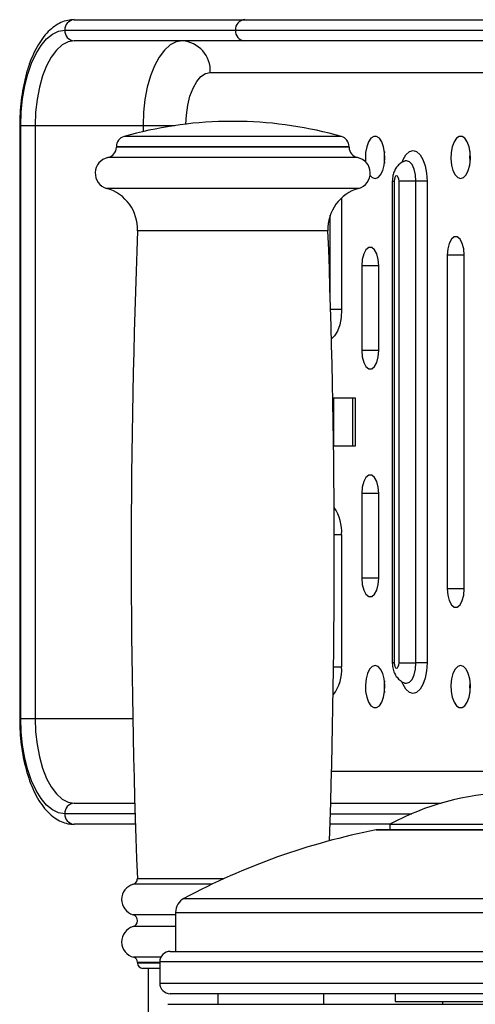
# Model space of a CAD drawing. Extents: x -182655 to -174255, y -114193 to -108253.
# Drawn here: x -180161 to -180075, y -112627 to -112441 of the extents above; entities that cross this region are included whole.
import ezdxf

# ---------------------------------------------------------------- set-up
doc = ezdxf.new("R2010")
doc.units = 0
doc.header["$MEASUREMENT"] = 0
doc.layers.get('0').update_dxf_attribs({"linetype": 'CONTINUOUS'})

msp = doc.modelspace()

# ---------------------------------------------------------------- linework, layer by layer
at = {"color": 7, "linetype": 'Continuous', "lineweight": 25}
for p, q in [((-180150.91, -112441.19), (-180118.67, -112441.19)), ((-180118.67, -112441.19), (-180040.01, -112441.19)), ((-180152.68, -112443.19), (-180120.44, -112443.19)), ((-180120.44, -112443.19), (-180041.78, -112443.19)), ((-180118.67, -112445.19), (-180150.91, -112445.19)), ((-180040.01, -112445.19), (-180118.67, -112445.19)), ((-180119.44, -112460.4), (-180122.44, -112460.4)), ((-180161.22, -112461.19), (-180161.22, -112573.19)), ((-180160.99, -112461.19), (-180158.3, -112461.19)), ((-180160.99, -112573.19), (-180160.99, -112461.19)), ((-180158.3, -112461.19), (-180137.9, -112461.19)), ((-180158.3, -112461.19), (-180158.3, -112573.19)), ((-180142.94, -112465.18), (-180142.94, -112465.28)), ((-180098.94, -112465.28), (-180098.94, -112465.18)), ((-180088.31, -112467.84), (-180088.42, -112467.89)), ((-180090.77, -112471.69), (-180090.77, -112562.69)), ((-180090.43, -112471.69), (-180090.43, -112562.69)), ((-180089.5, -112562.69), (-180089.5, -112471.69)), ((-180086.32, -112471.69), (-180089.5, -112471.69)), ((-180084.2, -112471.69), (-180086.32, -112471.69)), ((-180086.32, -112562.69), (-180086.32, -112471.69)), ((-180084.2, -112471.69), (-180084.2, -112562.69)), ((-180080.4, -112485.69), (-180080.4, -112548.69)), ((-180077.16, -112548.69), (-180077.16, -112485.69)), ((-180096.56, -112487.69), (-180096.56, -112503.69)), ((-180093.33, -112503.69), (-180093.33, -112487.69)), ((-180097.71, -112512.69), (-180101.87, -112512.69)), ((-180101.87, -112512.69), (-180101.87, -112521.69)), ((-180098.32, -112512.69), (-180098.32, -112521.69)), ((-180097.71, -112521.69), (-180097.71, -112512.69)), ((-180101.87, -112521.69), (-180097.71, -112521.69)), ((-180096.56, -112530.69), (-180096.56, -112546.69)), ((-180093.33, -112546.69), (-180093.33, -112530.69)), ((-180100.37, -112538.44), (-180100.37, -112563.44)), ((-180089.5, -112562.69), (-180086.32, -112562.69)), ((-180084.2, -112562.69), (-180086.32, -112562.69)), ((-180160.99, -112573.19), (-180158.3, -112573.19)), ((-180150.91, -112589.19), (-180139.46, -112589.19)), ((-180102.42, -112589.19), (-180081.55, -112589.19)), ((-180139.34, -112593.19), (-180150.91, -112593.19)), ((-180091.24, -112593.19), (-180102.55, -112593.19)), ((-180091.24, -112593.19), (-180091.24, -112594.19)), ((-180091.24, -112593.19), (-180047.24, -112593.19)), ((-180093.24, -112594.19), (-180045.24, -112594.19)), ((-180131.74, -112609.84), (-180131.74, -112617.19)), ((-180132.74, -112617.19), (-180069.24, -112617.19)), ((-180138.94, -112619.27), (-180138.94, -112619.4)), ((-180134.74, -112619.19), (-180134.74, -112623.19)), ((-180134.74, -112620.4), (-180137.94, -112620.4)), ((-180136.94, -112620.4), (-180136.94, -112650.4)), ((-180069.24, -112625.19), (-180132.74, -112625.19)), ((-180123.74, -112625.19), (-180123.74, -112627.19)), ((-180103.74, -112627.19), (-180103.74, -112625.19)), ((-180090.24, -112625.19), (-180090.24, -112626.69)), ((-180090.24, -112626.69), (-180056.99, -112626.69)), ((-180081.24, -112627.19), (-180081.24, -112626.69)), ((-180133.24, -112627.19), (-180005.24, -112627.19))]:
    msp.add_line(p, q, dxfattribs=at)
at = {"color": 8, "linetype": 'Continuous', "lineweight": 25}
for p, q in [((-180125.19, -112451.19), (-180002.98, -112451.19)), ((-180161.22, -112461.19), (-180160.99, -112461.19)), ((-180137.9, -112461.19), (-180131.91, -112461.19)), ((-180137.9, -112461.19), (-180137.9, -112462.33)), ((-180100.39, -112463.26), (-180141.49, -112463.26)), ((-180098.94, -112465.18), (-180142.94, -112465.18)), ((-180098.94, -112465.28), (-180142.94, -112465.28)), ((-180097.34, -112467.24), (-180144.54, -112467.24)), ((-180090.77, -112471.69), (-180090.43, -112471.69)), ((-180097.13, -112473.07), (-180144.76, -112473.07)), ((-180100.37, -112474.88), (-180100.37, -112495.94)), ((-180102.49, -112494.07), (-180102.49, -112478.09)), ((-180102.94, -112481.07), (-180138.94, -112481.07)), ((-180077.16, -112485.69), (-180080.4, -112485.69)), ((-180093.33, -112487.69), (-180096.56, -112487.69)), ((-180100.37, -112495.94), (-180102.43, -112495.94)), ((-180093.33, -112503.69), (-180096.56, -112503.69)), ((-180093.33, -112530.69), (-180096.56, -112530.69)), ((-180101.75, -112538.44), (-180100.37, -112538.44)), ((-180093.33, -112546.69), (-180096.56, -112546.69)), ((-180077.16, -112548.69), (-180080.4, -112548.69)), ((-180101.88, -112563.44), (-180100.37, -112563.44)), ((-180090.43, -112562.69), (-180090.77, -112562.69)), ((-180161.22, -112573.19), (-180160.99, -112573.19)), ((-180158.3, -112573.19), (-180139.85, -112573.19)), ((-180002.97, -112583.19), (-180102.26, -112583.19)), ((-180139.4, -112591.19), (-180152.68, -112591.19)), ((-180102.48, -112591.19), (-180087.11, -112591.19)), ((-180093.82, -112594.25), (-180044.67, -112594.25)), ((-180122.71, -112603.5), (-180138.98, -112603.5)), ((-180124.86, -112604.5), (-180139.72, -112604.5)), ((-180130.16, -112607.19), (-180008.33, -112607.19)), ((-180131.74, -112609.84), (-180006.74, -112609.84)), ((-180131.74, -112610.28), (-180139.78, -112610.28)), ((-180131.74, -112612.52), (-180139.78, -112612.52)), ((-180134.54, -112618.31), (-180139.69, -112618.31)), ((-180134.74, -112619.27), (-180138.94, -112619.27)), ((-180069.24, -112619.19), (-180134.74, -112619.19)), ((-180134.74, -112619.4), (-180138.94, -112619.4)), ((-180134.74, -112623.19), (-180069.24, -112623.19))]:
    msp.add_line(p, q, dxfattribs=at)
at = {"color": 7, "linetype": 'Continuous', "lineweight": 25, "flags": 128}
for points in [[(-180160.99, -112461.19), (-180160.91, -112458.63), (-180160.66, -112456.12), (-180160.24, -112453.71), (-180159.68, -112451.46), (-180158.96, -112449.4), (-180158.13, -112447.59), (-180157.18, -112446.05), (-180156.14, -112444.82), (-180155.02, -112443.92), (-180153.87, -112443.37), (-180152.68, -112443.19)], [(-180150.91, -112445.19), (-180152.07, -112445.39), (-180153.19, -112445.97), (-180154.26, -112446.94), (-180155.25, -112448.25), (-180156.13, -112449.88), (-180156.89, -112451.79), (-180157.49, -112453.93), (-180157.94, -112456.25), (-180158.21, -112458.69), (-180158.3, -112461.19)], [(-180130.51, -112445.19), (-180131.66, -112445.39), (-180132.79, -112445.97), (-180133.86, -112446.94), (-180134.85, -112448.25), (-180135.73, -112449.88), (-180136.49, -112451.79), (-180137.09, -112453.93), (-180137.53, -112456.25), (-180137.81, -112458.69), (-180137.9, -112461.19)], [(-180094.02, -112471.19), (-180093.47, -112471.01), (-180092.98, -112470.5), (-180092.57, -112469.69), (-180092.3, -112468.65), (-180092.18, -112467.49), (-180092.22, -112466.3), (-180092.42, -112465.19), (-180092.76, -112464.26), (-180093.22, -112463.59), (-180093.74, -112463.24), (-180094.29, -112463.24), (-180094.82, -112463.59), (-180095.27, -112464.26), (-180095.62, -112465.19), (-180095.82, -112466.3), (-180095.86, -112467.49), (-180095.82, -112468.06)], [(-180077.86, -112471.19), (-180077.31, -112471.01), (-180076.82, -112470.5), (-180076.41, -112469.69), (-180076.14, -112468.65), (-180076.01, -112467.49), (-180076.06, -112466.3), (-180076.26, -112465.19), (-180076.6, -112464.26), (-180077.06, -112463.59), (-180077.58, -112463.24), (-180078.13, -112463.24), (-180078.66, -112463.59), (-180079.11, -112464.26), (-180079.46, -112465.19), (-180079.66, -112466.3), (-180079.7, -112467.49), (-180079.58, -112468.65), (-180079.3, -112469.69), (-180078.9, -112470.5), (-180078.4, -112471.01), (-180077.86, -112471.19)], [(-180094.97, -112470.61), (-180094.56, -112471.01), (-180094.02, -112471.19)], [(-180089.5, -112471.69), (-180089.54, -112471.31), (-180089.64, -112470.98), (-180089.79, -112470.77), (-180089.97, -112470.69), (-180090.14, -112470.77), (-180090.29, -112470.98), (-180090.39, -112471.31), (-180090.43, -112471.69)], [(-180077.16, -112485.69), (-180077.26, -112484.49), (-180077.54, -112483.44), (-180077.97, -112482.66), (-180078.5, -112482.24), (-180079.06, -112482.24), (-180079.59, -112482.66), (-180080.02, -112483.44), (-180080.3, -112484.49), (-180080.4, -112485.69)], [(-180093.33, -112487.69), (-180093.42, -112486.49), (-180093.7, -112485.44), (-180094.13, -112484.66), (-180094.66, -112484.24), (-180095.22, -112484.24), (-180095.75, -112484.66), (-180096.18, -112485.44), (-180096.46, -112486.49), (-180096.56, -112487.69)], [(-180096.56, -112503.69), (-180096.46, -112504.89), (-180096.18, -112505.94), (-180095.75, -112506.72), (-180095.22, -112507.14), (-180094.66, -112507.14), (-180094.13, -112506.72), (-180093.7, -112505.94), (-180093.42, -112504.89), (-180093.33, -112503.69)], [(-180093.33, -112530.69), (-180093.42, -112529.49), (-180093.7, -112528.44), (-180094.13, -112527.66), (-180094.66, -112527.24), (-180095.22, -112527.24), (-180095.75, -112527.66), (-180096.18, -112528.44), (-180096.46, -112529.49), (-180096.56, -112530.69)], [(-180096.56, -112546.69), (-180096.46, -112547.89), (-180096.18, -112548.94), (-180095.75, -112549.72), (-180095.22, -112550.14), (-180094.66, -112550.14), (-180094.13, -112549.72), (-180093.7, -112548.94), (-180093.42, -112547.89), (-180093.33, -112546.69)], [(-180080.4, -112548.69), (-180080.3, -112549.89), (-180080.02, -112550.94), (-180079.59, -112551.72), (-180079.06, -112552.14), (-180078.5, -112552.14), (-180077.97, -112551.72), (-180077.54, -112550.94), (-180077.26, -112549.89), (-180077.16, -112548.69)], [(-180094.02, -112563.19), (-180094.56, -112563.37), (-180095.06, -112563.89), (-180095.46, -112564.7), (-180095.74, -112565.73), (-180095.86, -112566.89), (-180095.82, -112568.08), (-180095.62, -112569.19), (-180095.27, -112570.12), (-180094.82, -112570.8), (-180094.29, -112571.15), (-180093.74, -112571.15), (-180093.22, -112570.8), (-180092.76, -112570.12), (-180092.42, -112569.19), (-180092.22, -112568.08), (-180092.18, -112566.89), (-180092.3, -112565.73), (-180092.57, -112564.7), (-180092.98, -112563.89), (-180093.47, -112563.37), (-180094.02, -112563.19)], [(-180090.43, -112562.69), (-180090.39, -112563.07), (-180090.29, -112563.4), (-180090.14, -112563.62), (-180089.97, -112563.69), (-180089.79, -112563.62), (-180089.64, -112563.4), (-180089.54, -112563.07), (-180089.5, -112562.69)], [(-180077.86, -112563.19), (-180078.4, -112563.37), (-180078.9, -112563.89), (-180079.3, -112564.7), (-180079.58, -112565.73), (-180079.7, -112566.89), (-180079.66, -112568.08), (-180079.46, -112569.19), (-180079.11, -112570.12), (-180078.66, -112570.8), (-180078.13, -112571.15), (-180077.58, -112571.15), (-180077.06, -112570.8), (-180076.6, -112570.12), (-180076.26, -112569.19), (-180076.06, -112568.08), (-180076.01, -112566.89), (-180076.14, -112565.73), (-180076.41, -112564.7), (-180076.82, -112563.89), (-180077.31, -112563.37), (-180077.86, -112563.19)], [(-180152.68, -112591.19), (-180153.87, -112591.01), (-180155.02, -112590.46), (-180156.14, -112589.56), (-180157.18, -112588.33), (-180158.13, -112586.79), (-180158.96, -112584.98), (-180159.68, -112582.92), (-180160.24, -112580.67), (-180160.66, -112578.26), (-180160.91, -112575.75), (-180160.99, -112573.19)], [(-180158.3, -112573.19), (-180158.21, -112575.69), (-180157.94, -112578.14), (-180157.49, -112580.46), (-180156.89, -112582.6), (-180156.13, -112584.51), (-180155.25, -112586.14), (-180154.26, -112587.45), (-180153.19, -112588.41), (-180152.07, -112588.99), (-180150.91, -112589.19)]]:
    msp.add_lwpolyline(points, dxfattribs=at)
at = {"color": 8, "linetype": 'Continuous', "lineweight": 25, "flags": 128}
for points in [[(-180129.8, -112460.91), (-180129.71, -112459.24), (-180129.45, -112457.36), (-180129.03, -112455.64), (-180128.45, -112454.12), (-180127.75, -112452.88), (-180126.95, -112451.95), (-180126.09, -112451.38), (-180125.19, -112451.19)], [(-180088.94, -112468.08), (-180088.74, -112467.61), (-180088.19, -112466.69), (-180087.55, -112466.12), (-180086.86, -112465.92), (-180086.17, -112466.12), (-180085.53, -112466.69), (-180084.98, -112467.61), (-180084.55, -112468.81), (-180084.29, -112470.2), (-180084.2, -112471.69)], [(-180086.32, -112471.69), (-180086.41, -112470.5), (-180086.66, -112469.42), (-180087.05, -112468.57), (-180087.55, -112468.02), (-180088.1, -112467.83), (-180088.39, -112467.88)], [(-180100.37, -112495.94), (-180100.46, -112497.43), (-180100.72, -112498.83), (-180101.15, -112500.02), (-180101.7, -112500.94), (-180102.28, -112501.48)], [(-180084.2, -112562.69), (-180084.29, -112564.18), (-180084.55, -112565.58), (-180084.98, -112566.77), (-180085.53, -112567.69), (-180086.17, -112568.26), (-180086.86, -112568.46), (-180087.55, -112568.26), (-180088.19, -112567.69), (-180088.74, -112566.77), (-180088.96, -112566.26)], [(-180088.4, -112566.5), (-180088.1, -112566.55), (-180087.55, -112566.36), (-180087.05, -112565.82), (-180086.66, -112564.96), (-180086.41, -112563.88), (-180086.32, -112562.69)]]:
    msp.add_lwpolyline(points, dxfattribs=at)
at = {"color": 7, "linetype": 'Continuous', "lineweight": 25}
for centre, radius, start, end in [((-180150.79, -112443.08), 1.9, 93.6323, 183.2213), ((-180118.55, -112443.08), 1.9, 93.6318, 183.2218), ((-180150.79, -112443.3), 1.9, 176.7787, 266.3677), ((-180118.55, -112443.3), 1.9, 176.7782, 266.3682), ((-180130.87, -112450.87), 5.69, 356.7785, 86.3683), ((-180120.94, -112535.39), 75, 91.146, 105.9008), ((-180120.94, -112535.39), 75, 74.0992, 88.854), ((-180140.94, -112465.18), 2, 105.9008, 180), ((-180100.94, -112465.18), 2, 0, 74.0992), ((-180144.94, -112465.28), 2, 281.537, 0), ((-180096.94, -112465.28), 2, 180, 258.463), ((-180083.84, -112467.19), 8.48, 172.4567, 187.5433), ((-180067.68, -112467.19), 8.48, 172.4567, 187.5433), ((-180143.94, -112470.18), 3, 101.537, 254.2062), ((-180097.94, -112470.18), 3, 285.7938, 78.463), ((-180146.94, -112480.76), 8, 357.7703, 74.2062), ((-180094.95, -112480.76), 8, 105.7938, 182.2297), ((-178555.24, -112542.74), 1584.9, 177.77026, 182.1971), ((-181686.64, -112542.74), 1584.9, 358.06377, 2.22974), ((-180083.84, -112567.19), 8.48, 172.4567, 187.5433), ((-180067.68, -112567.19), 8.48, 172.4567, 187.5433), ((-180067.43, -112637.16), 50, 92.0737, 118.4365), ((-180150.79, -112591.08), 1.9, 93.632, 183.2214), ((-180150.79, -112591.3), 1.9, 176.7786, 266.3678), ((-180069.24, -112720.74), 128.85, 100.9934, 118.214), ((-180093.24, -112597.19), 3, 90, 100.9934), ((-180139.98, -112603.54), 1, 284.9832, 2.1971), ((-180138.94, -112607.4), 3, 104.9832, 253.7398), ((-180128.74, -112609.84), 3, 118.214, 180), ((-180140.11, -112611.4), 1.17, 286.2602, 73.7398), ((-180138.94, -112615.4), 3, 106.2602, 255.5225), ((-180132.74, -112619.19), 2, 90, 180), ((-180139.94, -112619.27), 1, 0, 75.5225), ((-180137.94, -112619.4), 1, 180, 270), ((-180132.74, -112623.19), 2, 180, 270)]:
    msp.add_arc(centre, radius, start, end, dxfattribs=at)
at = {"color": 8, "linetype": 'Continuous', "lineweight": 25}
for centre, radius, start, end in [((-180108.29, -112537.9), 7.95, 356.0569, 34.8104), ((-180107.61, -112564.14), 7.27, 320.9878, 5.5171)]:
    msp.add_arc(centre, radius, start, end, dxfattribs=at)
at = {"color": 7, "linetype": 'Continuous', "lineweight": 25}
for points, knots in [([(-180150.91, -112441.19), (-180151.2, -112441.2), (-180151.95, -112441.24), (-180153.12, -112441.57), (-180154.37, -112442.21), (-180155.56, -112443.14), (-180156.68, -112444.35), (-180157.71, -112445.85), (-180158.63, -112447.61), (-180159.43, -112449.59), (-180160.09, -112451.74), (-180160.6, -112454.04), (-180160.96, -112456.43), (-180161.18, -112458.83), (-180161.21, -112460.43), (-180161.22, -112461.19)], [0, 0, 0, 0, 0.046481, 0.118076, 0.190465, 0.265773, 0.344902, 0.427143, 0.510848, 0.594534, 0.677737, 0.760445, 0.842763, 0.924819, 1, 1, 1, 1]), ([(-180088.41, -112467.92), (-180088.51, -112467.95), (-180088.89, -112468.06), (-180089.44, -112468.46), (-180090.01, -112469.06), (-180090.42, -112469.8), (-180090.71, -112470.67), (-180090.74, -112471.33), (-180090.77, -112471.69)], [0, 0, 0, 0, 0.069134, 0.247988, 0.418521, 0.590562, 0.777083, 1, 1, 1, 1]), ([(-180090.77, -112562.69), (-180090.76, -112562.92), (-180090.73, -112563.51), (-180090.51, -112564.38), (-180090.06, -112565.25), (-180089.44, -112565.92), (-180088.87, -112566.35), (-180088.49, -112566.45), (-180088.41, -112566.47)], [0, 0, 0, 0, 0.141223, 0.368042, 0.564957, 0.753441, 0.946863, 1, 1, 1, 1]), ([(-180088.42, -112566.5), (-180088.37, -112566.52), (-180088.29, -112566.55), (-180088.32, -112566.53), (-180088.33, -112566.53)], [0, 0, 0, 0, 0.7370083, 1, 1, 1, 1]), ([(-180161.22, -112573.19), (-180161.22, -112573.63), (-180161.2, -112574.9), (-180161.07, -112576.99), (-180160.76, -112579.41), (-180160.31, -112581.74), (-180159.71, -112583.95), (-180158.97, -112585.99), (-180158.1, -112587.85), (-180157.08, -112589.5), (-180155.93, -112590.9), (-180154.69, -112591.96), (-180153.41, -112592.69), (-180152.16, -112593.12), (-180151.32, -112593.17), (-180150.91, -112593.19)], [0, 0, 0, 0, 0.043221, 0.125093, 0.207107, 0.289341, 0.371933, 0.455035, 0.538813, 0.623381, 0.708629, 0.793333, 0.865951, 0.935553, 1, 1, 1, 1])]:
    msp.add_open_spline(points, degree=3, knots=knots, dxfattribs=at)

doc.saveas('drawing.dxf')
